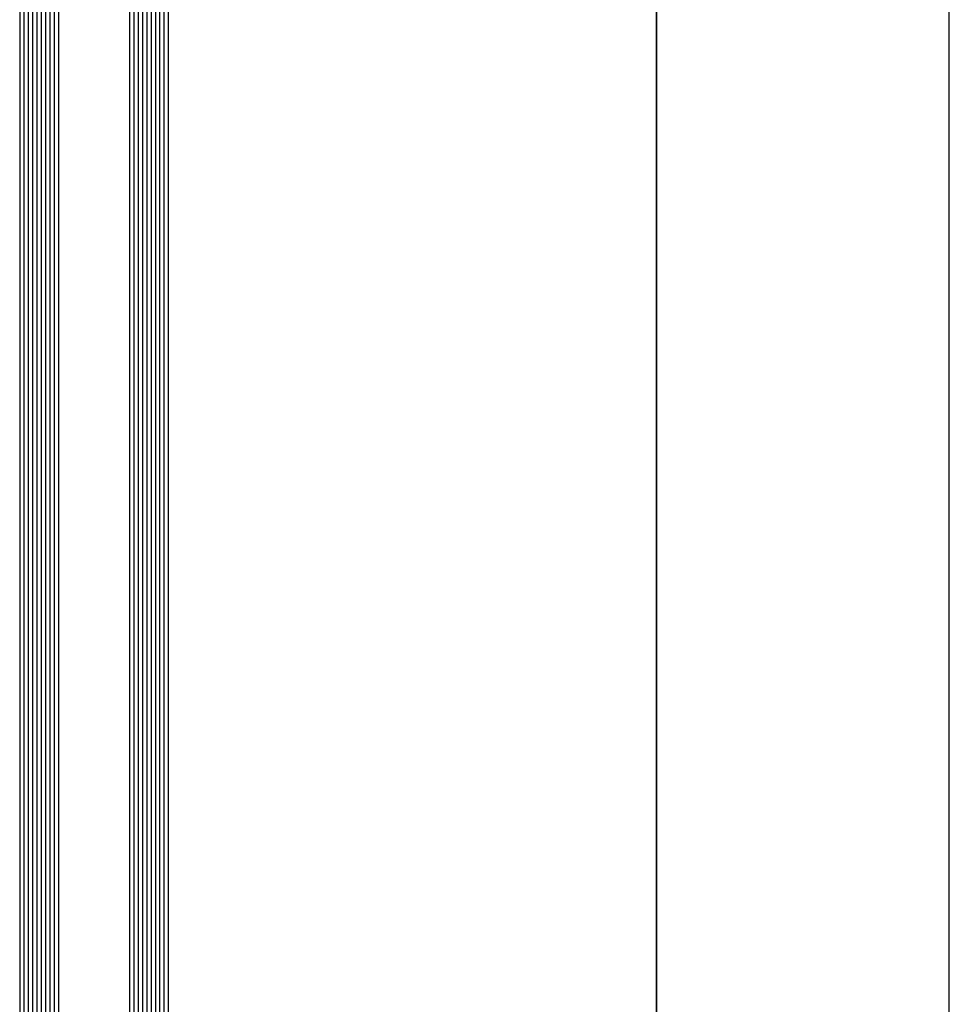
# Model space of a CAD drawing. Extents: x -5175 to -258, y -5119 to 3401.
# Drawn here: x -5157 to -4941, y 2428 to 2657 of the extents above; entities that cross this region are included whole.
import ezdxf

# ---------------------------------------------------------------- set-up
doc = ezdxf.new("R2010")
doc.units = 0
doc.header["$LTSCALE"] = 5
doc.header["$MEASUREMENT"] = 0
doc.layers.get('0').update_dxf_attribs({"linetype": 'CONTINUOUS'})

msp = doc.modelspace()

# ---------------------------------------------------------------- linework, layer by layer
at = {"color": 7, "linetype": 'Continuous'}
for p, q in [((-5008.72605, 2200), (-5008.72605, 3400)), ((-5008.72605, 3400), (-5008.72605, 2200)), ((-4940.72605, 2268), (-4940.72605, 3332))]:
    msp.add_line(p, q, dxfattribs=at)
at = {"color": 4, "linetype": 'Continuous'}
for p, q in [((-5156.72605, 3317), (-5156.72605, 2253.5)), ((-5155.72605, 3317), (-5155.72605, 2253)), ((-5154.72605, 3317), (-5154.72605, 2253)), ((-5153.72605, 3317), (-5153.72605, 2253)), ((-5152.72605, 3317), (-5152.72605, 2253)), ((-5151.72605, 3317), (-5151.72605, 2253)), ((-5150.72605, 3317), (-5150.72605, 2253)), ((-5149.72605, 3317), (-5149.72605, 2253)), ((-5148.72605, 3317), (-5148.72605, 2253)), ((-5147.72605, 3317), (-5147.72605, 2253.5)), ((-5131.20605, 3317), (-5131.20605, 2253.5)), ((-5130.20605, 3317), (-5130.20605, 2253)), ((-5129.20605, 3317), (-5129.20605, 2253)), ((-5128.20605, 3317), (-5128.20605, 2253)), ((-5127.20605, 3317), (-5127.20605, 2253)), ((-5126.20605, 3317), (-5126.20605, 2253)), ((-5125.20605, 3317), (-5125.20605, 2253)), ((-5124.20605, 3317), (-5124.20605, 2253)), ((-5123.20605, 3317), (-5123.20605, 2253)), ((-5122.20605, 3317), (-5122.20605, 2253.5))]:
    msp.add_line(p, q, dxfattribs=at)

doc.saveas('drawing.dxf')
